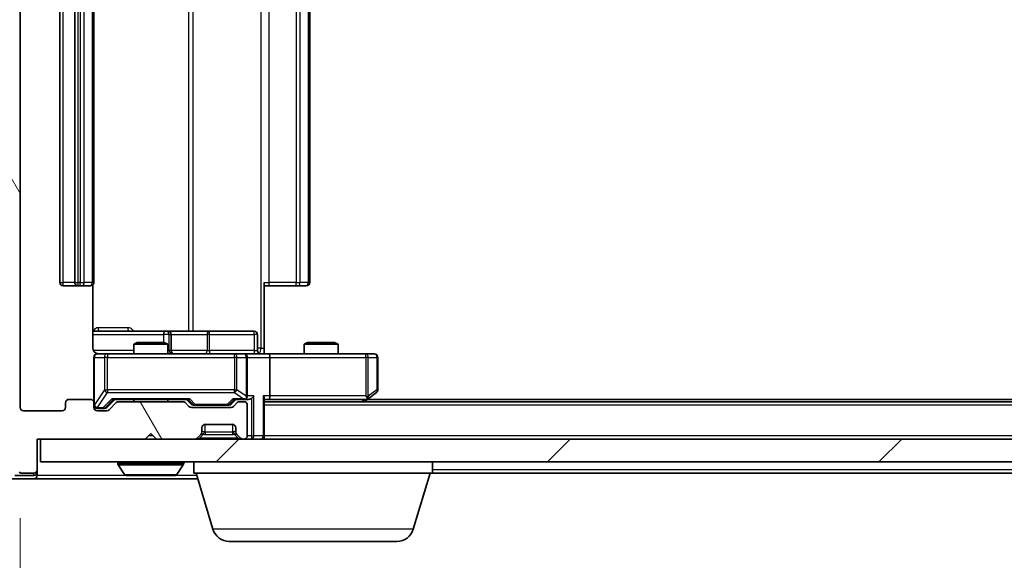
# Model space of a CAD drawing. Units: millimetres. Extents: x 0 to 8131, y 0 to 1826.
# Drawn here: x 1164 to 1251, y 186 to 233 of the extents above; entities that cross this region are included whole.
import ezdxf

# ---------------------------------------------------------------- set-up
doc = ezdxf.new("R2010")
doc.units = ezdxf.units.MM
doc.header["$LTSCALE"] = 0.666667
doc.layers.get('Defpoints').update_dxf_attribs({"lineweight": 25})
for name, color, linetype, lineweight in [('Dimension (ISO)', 7, 'Continuous', 18), ('Dimension (ISO) @ 1', 7, 'Continuous', 18), ('Hatch (ISO)', 1, 'Continuous', 18), ('Visible (ISO)', 7, 'Continuous', 35), ('Visible Narrow (ISO)', 7, 'Continuous', 25)]:
    doc.layers.add(name, color=color, linetype=linetype, lineweight=lineweight)
doc.styles.add('Note Text (TK)', font='MS PGothic.ttf')
doc.dimstyles.new('Default - Method 1b (TK)', dxfattribs={"dimscale": 0.666667, "dimtxt": 2.5, "dimasz": 2.5, "dimexe": 1, "dimexo": 1.5, "dimgap": 1, "dimtad": 1, "dimtoh": 1, "dimrnd": 1e-08, "dimdsep": 46, "dimtxsty": 'Note Text (TK)', "dimcen": 0.09, "dimdle": 5, "dimclrd": 100, "dimclre": 100, "dimclrt": 7, "dimadec": 1, "dimazin": 1, "dimtfac": 1, "dimtmove": 0, "dimatfit": 3, "dimfxl": 1, "dimtolj": 1, "dimlwd": -1, "dimlwe": -1, "dimarcsym": 0})

# ---------------------------------------------------------------- blocks, each defined once
blk = doc.blocks.new('*D78')
at = {"layer": 'Defpoints', "color": 0}
for p in [(1166.188, 277.395), (1057.388, 196.395), (1166.188, 196.395)]:
    blk.add_point(p, dxfattribs=at)
at = {"layer": 'Dimension (ISO)', "color": 100}
for p, q in [((1156.438, 277.395), (1050.888, 277.395)), ((1057.388, 261.145), (1057.388, 212.645)), ((1156.438, 196.395), (1050.888, 196.395))]:
    blk.add_line(p, q, dxfattribs=at)
for points in [[(1054.68, 261.145), (1060.097, 261.145), (1057.388, 277.395)], [(1054.68, 212.645), (1060.097, 212.645), (1057.388, 196.395)]]:
    blk.add_solid(points, dxfattribs=at)
at = {"layer": 'Dimension (ISO)', "color": 7, "insert": (1042.763, 227.847), "char_height": 16.25, "attachment_point": 4, "rotation": 90, "style": 'Note Text (TK)'}
blk.add_mtext('\\A1;81', dxfattribs=at)
blk = doc.blocks.new('*D79')
at = {"layer": 'Defpoints', "color": 0}
for p in [(1164.388, 199.195), (1587.388, 199.195), (1587.388, 121.195)]:
    blk.add_point(p, dxfattribs=at)
at = {"layer": 'Dimension (ISO)', "color": 100}
for p, q in [((1164.388, 189.445), (1164.388, 114.695)), ((1587.388, 189.445), (1587.388, 114.695)), ((1180.638, 121.195), (1571.138, 121.195))]:
    blk.add_line(p, q, dxfattribs=at)
for points in [[(1180.638, 123.904), (1180.638, 118.487), (1164.388, 121.195)], [(1571.138, 123.904), (1571.138, 118.487), (1587.388, 121.195)]]:
    blk.add_solid(points, dxfattribs=at)
at = {"layer": 'Dimension (ISO)', "color": 7, "insert": (1359.177, 135.82), "char_height": 16.25, "attachment_point": 4, "style": 'Note Text (TK)'}
blk.add_mtext('\\A1;423', dxfattribs=at)

msp = doc.modelspace()

# ---------------------------------------------------------------- hatches: boundary and pattern name
at = {"layer": 'Hatch (ISO)'}
h = msp.add_hatch(dxfattribs=at)
h.set_pattern_fill('ANSI31', color=256, scale=165.1, angle=75.0001754, style=0)
h.set_pattern_definition([(120.0002, (176.417, -52), (-17.87257, -10.3188), [])])
edge = h.paths.add_edge_path()
edge.add_line((1178.71399, 199.69544), (1173.06252, 199.69544))
edge.add_ellipse((1173.06252, 199.39544), major_axis=(-0.3, 0), ratio=1, start_angle=270, end_angle=315)
edge.add_line((1172.85039, 199.60758), (1172.22612, 198.98331))
edge.add_ellipse((1172.01399, 199.19544), major_axis=(-0.21213, -0.21213), ratio=1, start_angle=45, end_angle=90, ccw=False)
edge.add_line((1172.01399, 198.89544), (1171.18825, 198.89544))
edge.add_ellipse((1171.18825, 199.19544), major_axis=(-0.3, 0), ratio=1, start_angle=0, end_angle=90, ccw=False)
edge.add_line((1170.88825, 199.19544), (1170.88825, 199.59544))
edge.add_ellipse((1170.58825, 199.59544), major_axis=(0, 0.3), ratio=1, start_angle=270, end_angle=360)
edge.add_line((1170.58825, 199.89544), (1168.68825, 199.89544))
edge.add_ellipse((1168.68825, 199.59544), major_axis=(-0.3, 0), ratio=1, start_angle=270, end_angle=360)
edge.add_line((1168.38825, 199.59544), (1168.38825, 199.19544))
edge.add_ellipse((1168.08825, 199.19544), major_axis=(0, -0.3), ratio=1, start_angle=0, end_angle=90, ccw=False)
edge.add_line((1168.08825, 198.89544), (1164.68825, 198.89544))
edge.add_ellipse((1164.68825, 199.19544), major_axis=(-0.3, 0), ratio=1, start_angle=0, end_angle=90, ccw=False)
edge.add_line((1164.38825, 199.19544), (1164.38825, 274.59544))
edge.add_ellipse((1164.68825, 274.59544), major_axis=(0, 0.3), ratio=1, start_angle=0, end_angle=90, ccw=False)
edge.add_line((1164.68825, 274.89544), (1168.08825, 274.89544))
edge.add_ellipse((1168.08825, 274.59544), major_axis=(0.3, 0), ratio=1, start_angle=0, end_angle=90, ccw=False)
edge.add_line((1168.38825, 274.59544), (1168.38825, 274.19544))
edge.add_ellipse((1168.68825, 274.19544), major_axis=(0, -0.3), ratio=1, start_angle=270, end_angle=360)
edge.add_line((1168.68825, 273.89544), (1170.58825, 273.89544))
edge.add_ellipse((1170.58825, 274.19544), major_axis=(0.3, 0), ratio=1, start_angle=270, end_angle=360)
edge.add_line((1170.88825, 274.19544), (1170.88825, 274.59544))
edge.add_ellipse((1171.18825, 274.59544), major_axis=(0, 0.3), ratio=1, start_angle=0, end_angle=90, ccw=False)
edge.add_line((1171.18825, 274.89544), (1172.01399, 274.89544))
edge.add_ellipse((1172.01399, 274.59544), major_axis=(0.3, 0), ratio=1, start_angle=45, end_angle=90, ccw=False)
edge.add_line((1172.22612, 274.80758), (1172.85039, 274.18331))
edge.add_ellipse((1173.06252, 274.39544), major_axis=(0.21213, -0.21213), ratio=1, start_angle=270, end_angle=315)
edge.add_line((1173.06252, 274.09544), (1178.71399, 274.09544))
edge.add_ellipse((1178.71399, 274.39544), major_axis=(0.3, 0), ratio=1, start_angle=270, end_angle=315)
edge.add_line((1178.92612, 274.18331), (1179.25039, 274.50758))
edge.add_ellipse((1179.46252, 274.29544), major_axis=(0.21213, 0.21213), ratio=1, start_angle=45, end_angle=90, ccw=False)
edge.add_line((1179.46252, 274.59544), (1182.96399, 274.59544))
edge.add_ellipse((1182.96399, 274.29544), major_axis=(0.3, 0), ratio=1, start_angle=45, end_angle=90, ccw=False)
edge.add_line((1183.17612, 274.50758), (1183.50039, 274.18331))
edge.add_ellipse((1183.71252, 274.39544), major_axis=(0.21213, -0.21213), ratio=1, start_angle=270, end_angle=315)
edge.add_line((1183.71252, 274.09544), (1184.08825, 274.09544))
edge.add_ellipse((1184.08825, 274.39544), major_axis=(0.3, 0), ratio=1, start_angle=270, end_angle=360)
edge.add_line((1184.38825, 274.39544), (1184.38825, 277.09544))
edge.add_ellipse((1184.08825, 277.09544), major_axis=(0, 0.3), ratio=1, start_angle=270, end_angle=360)
edge.add_line((1184.08825, 277.39544), (1184.01252, 277.39544))
edge.add_ellipse((1184.01252, 277.09544), major_axis=(-0.3, 0), ratio=1, start_angle=270, end_angle=315)
edge.add_line((1183.80039, 277.30758), (1183.47612, 276.98331))
edge.add_ellipse((1183.68825, 276.77118), major_axis=(-0.21213, -0.21213), ratio=1, start_angle=270, end_angle=315)
edge.add_line((1183.38825, 276.77118), (1183.38825, 276.39544))
edge.add_ellipse((1183.08825, 276.39544), major_axis=(0, -0.3), ratio=1, start_angle=0, end_angle=90, ccw=False)
edge.add_line((1183.08825, 276.09544), (1180.68825, 276.09544))
edge.add_ellipse((1180.68825, 276.39544), major_axis=(-0.3, 0), ratio=1, start_angle=0, end_angle=90, ccw=False)
edge.add_line((1180.38825, 276.39544), (1180.38825, 276.77118))
edge.add_ellipse((1180.08825, 276.77118), major_axis=(0, 0.3), ratio=1, start_angle=270, end_angle=315)
edge.add_line((1180.30039, 276.98331), (1179.97612, 277.30758))
edge.add_ellipse((1179.76399, 277.09544), major_axis=(-0.21213, 0.21213), ratio=1, start_angle=270, end_angle=315)
edge.add_line((1179.76399, 277.39544), (1176.38825, 277.39544))
edge.add_line((1176.38825, 277.39544), (1175.88825, 276.89544))
edge.add_line((1175.88825, 276.89544), (1175.38825, 277.39544))
edge.add_line((1175.38825, 277.39544), (1165.88825, 277.39544))
edge.add_line((1165.88825, 277.39544), (1165.88825, 280.09544))
edge.add_ellipse((1165.58825, 280.09544), major_axis=(0, 0.3), ratio=1, start_angle=270, end_angle=360)
edge.add_line((1165.58825, 280.39544), (1164.52877, 280.39544))
edge.add_ellipse((1164.52877, 280.09544), major_axis=(-0.3, 0), ratio=1, start_angle=270, end_angle=320.1944289)
edge.add_line((1164.2983, 280.2875), (1161.95779, 277.47888))
edge.add_ellipse((1162.18825, 277.28683), major_axis=(-0.23047, 0.19206), ratio=1, start_angle=0, end_angle=39.8055711)
edge.add_line((1161.88825, 277.28683), (1161.88825, 196.50406))
edge.add_ellipse((1162.18825, 196.50406), major_axis=(0, -0.3), ratio=1, start_angle=270, end_angle=309.8055711)
edge.add_line((1161.95779, 196.312), (1164.2983, 193.50339))
edge.add_ellipse((1164.52877, 193.69544), major_axis=(0.19206, -0.23047), ratio=1, start_angle=270, end_angle=320.1944289)
edge.add_line((1164.52877, 193.39544), (1165.58825, 193.39544))
edge.add_ellipse((1165.58825, 193.69544), major_axis=(0.3, 0), ratio=1, start_angle=270, end_angle=360)
edge.add_line((1165.88825, 193.69544), (1165.88825, 196.39544))
edge.add_line((1165.88825, 196.39544), (1175.38825, 196.39544))
edge.add_line((1175.38825, 196.39544), (1175.88825, 196.89544))
edge.add_line((1175.88825, 196.89544), (1176.38825, 196.39544))
edge.add_line((1176.38825, 196.39544), (1179.76399, 196.39544))
edge.add_ellipse((1179.76399, 196.69544), major_axis=(0.3, 0), ratio=1, start_angle=270, end_angle=315)
edge.add_line((1179.97612, 196.48331), (1180.30039, 196.80758))
edge.add_ellipse((1180.08825, 197.01971), major_axis=(0.21213, 0.21213), ratio=1, start_angle=270, end_angle=315)
edge.add_line((1180.38825, 197.01971), (1180.38825, 197.39544))
edge.add_ellipse((1180.68825, 197.39544), major_axis=(0, 0.3), ratio=1, start_angle=0, end_angle=90, ccw=False)
edge.add_line((1180.68825, 197.69544), (1183.08825, 197.69544))
edge.add_ellipse((1183.08825, 197.39544), major_axis=(0.3, 0), ratio=1, start_angle=0, end_angle=90, ccw=False)
edge.add_line((1183.38825, 197.39544), (1183.38825, 197.01971))
edge.add_ellipse((1183.68825, 197.01971), major_axis=(0, -0.3), ratio=1, start_angle=270, end_angle=315)
edge.add_line((1183.47612, 196.80758), (1183.80039, 196.48331))
edge.add_ellipse((1184.01252, 196.69544), major_axis=(0.21213, -0.21213), ratio=1, start_angle=270, end_angle=315)
edge.add_line((1184.01252, 196.39544), (1184.08825, 196.39544))
edge.add_ellipse((1184.08825, 196.69544), major_axis=(0.3, 0), ratio=1, start_angle=270, end_angle=360)
edge.add_line((1184.38825, 196.69544), (1184.38825, 199.39544))
edge.add_ellipse((1184.08825, 199.39544), major_axis=(0, 0.3), ratio=1, start_angle=270, end_angle=360)
edge.add_line((1184.08825, 199.69544), (1183.71252, 199.69544))
edge.add_ellipse((1183.71252, 199.39544), major_axis=(-0.3, 0), ratio=1, start_angle=270, end_angle=315)
edge.add_line((1183.50039, 199.60758), (1183.17612, 199.28331))
edge.add_ellipse((1182.96399, 199.49544), major_axis=(-0.21213, -0.21213), ratio=1, start_angle=45, end_angle=90, ccw=False)
edge.add_line((1182.96399, 199.19544), (1179.46252, 199.19544))
edge.add_ellipse((1179.46252, 199.49544), major_axis=(-0.3, 0), ratio=1, start_angle=45, end_angle=90, ccw=False)
edge.add_line((1179.25039, 199.28331), (1178.92612, 199.60758))
edge.add_ellipse((1178.71399, 199.39544), major_axis=(-0.21213, 0.21213), ratio=1, start_angle=270, end_angle=315)
h = msp.add_hatch(dxfattribs=at)
h.set_pattern_fill('ANSI31', color=256, scale=165.1, style=0)
h.set_pattern_definition([(45, (176.417, -52), (-14.59292, 14.59292), [])])
h.paths.add_polyline_path([(1166.18825, 196.39544), (1166.18825, 194.39544), (1585.58825, 194.39544), (1585.58825, 196.39544)])

# ---------------------------------------------------------------- linework, layer by layer
at = {"layer": 'Visible (ISO)'}
for p, q in [((1164.38825, 199.19544), (1164.38825, 274.59544)), ((1167.88825, 263.59544), (1167.88825, 210.19544)), ((1169.18825, 263.59544), (1169.18825, 210.19544)), ((1170.88825, 210.19544), (1170.88825, 263.59544)), ((1189.88825, 210.19544), (1189.88825, 263.59544)), ((1168.18825, 209.89544), (1169.48825, 209.89544)), ((1169.48825, 209.89544), (1169.68115, 209.89544)), ((1169.82257, 209.89544), (1169.68115, 209.89544)), ((1169.82257, 209.89544), (1170.52968, 209.89544)), ((1170.58825, 209.89544), (1170.52968, 209.89544)), ((1170.79843, 204.39544), (1170.79843, 209.98138)), ((1185.88825, 210.19544), (1185.88825, 204.39544)), ((1186.30247, 209.89544), (1185.88825, 209.89544)), ((1186.30247, 209.89544), (1188.68115, 209.89544)), ((1188.82257, 209.89544), (1188.68115, 209.89544)), ((1188.82257, 209.89544), (1189.52968, 209.89544)), ((1189.58825, 209.89544), (1189.52968, 209.89544)), ((1177.21121, 205.89544), (1170.79843, 205.89544)), ((1177.38278, 205.89544), (1177.21121, 205.89544)), ((1181.0573, 205.89544), (1177.38278, 205.89544)), ((1177.68278, 204.19544), (1177.68278, 205.59544)), ((1184.98695, 205.89544), (1181.0573, 205.89544)), ((1185.28695, 204.19544), (1185.28695, 205.59544)), ((1174.69498, 204.89544), (1174.38825, 204.74208)), ((1177.38825, 204.74208), (1174.38825, 204.74208)), ((1174.38825, 203.89544), (1174.38825, 204.74208)), ((1174.69498, 204.89544), (1177.08153, 204.89544)), ((1177.08153, 204.89544), (1177.38825, 204.74208)), ((1177.38825, 203.89544), (1177.38825, 204.74208)), ((1189.69498, 204.89544), (1189.38825, 204.74208)), ((1192.38825, 204.74208), (1189.38825, 204.74208)), ((1189.38825, 203.89544), (1189.38825, 204.74208)), ((1189.69498, 204.89544), (1192.08153, 204.89544)), ((1192.08153, 204.89544), (1192.38825, 204.74208)), ((1192.38825, 203.89544), (1192.38825, 204.74208)), ((1172.07366, 203.89544), (1171.18825, 203.89544)), ((1183.27004, 203.89544), (1172.07366, 203.89544)), ((1184.08825, 203.89544), (1183.27004, 203.89544)), ((1184.08825, 203.89544), (1186.26399, 203.89544)), ((1185.88825, 204.39544), (1185.88825, 203.90318)), ((1194.82486, 203.89544), (1186.26399, 203.89544)), ((1195.58825, 203.89544), (1194.82486, 203.89544)), ((1170.88825, 203.59544), (1170.88825, 199.59544)), ((1184.38825, 200.19544), (1184.38825, 203.59544)), ((1186.38825, 203.59544), (1186.38825, 200.19544)), ((1195.88825, 200.74544), (1195.88825, 203.59544)), ((1195.03492, 199.95544), (1195.76825, 200.50544)), ((1168.38825, 199.59544), (1168.38825, 199.19544)), ((1170.58825, 199.89544), (1168.68825, 199.89544)), ((1170.88825, 199.19544), (1170.88825, 199.59544)), ((1172.02614, 199.18333), (1172.73825, 199.89544)), ((1172.85039, 199.60758), (1172.22612, 198.98331)), ((1172.56216, 199.89544), (1179.21435, 199.89544)), ((1178.71399, 199.69544), (1173.06252, 199.69544)), ((1174.38825, 199.69544), (1174.38825, 199.89544)), ((1177.38825, 199.69544), (1177.38825, 199.89544)), ((1179.25039, 199.28331), (1178.92612, 199.60758)), ((1179.03825, 199.89544), (1179.45037, 199.48333)), ((1183.38825, 199.89544), (1182.97614, 199.48333)), ((1183.50039, 199.60758), (1183.17612, 199.28331)), ((1183.21216, 199.89544), (1184.08825, 199.89544)), ((1184.08825, 199.69544), (1183.71252, 199.69544)), ((1184.08825, 199.89544), (1184.46399, 199.89544)), ((1185.88825, 196.69544), (1185.88825, 199.98331)), ((1185.88825, 199.89544), (1186.26399, 199.89544)), ((1565.88825, 199.69544), (1185.88825, 199.69544)), ((1186.26399, 199.89544), (1194.85492, 199.89544)), ((1194.68825, 199.69544), (1195.03492, 199.95544)), ((1194.82486, 200.19544), (1194.98046, 200.03984)), ((1556.82159, 199.89544), (1194.95492, 199.89544)), ((1168.08825, 198.89544), (1164.68825, 198.89544)), ((1171.18825, 199.09544), (1171.67746, 199.09544)), ((1172.01399, 198.89544), (1171.18825, 198.89544)), ((1171.67746, 199.09544), (1171.81396, 199.09544)), ((1182.96399, 199.19544), (1179.46252, 199.19544)), ((1179.66255, 199.39544), (1179.80596, 199.39544)), ((1179.80596, 199.39544), (1182.62055, 199.39544)), ((1182.62055, 199.39544), (1182.76396, 199.39544)), ((1184.38825, 196.69544), (1184.38825, 199.39544)), ((1180.68825, 197.69544), (1183.08825, 197.69544)), ((1175.38825, 196.39544), (1175.88825, 196.89544)), ((1175.88825, 196.89544), (1176.38825, 196.39544)), ((1180.30039, 196.80758), (1180.32083, 196.82802)), ((1180.38825, 197.01971), (1180.38825, 197.39544)), ((1183.38825, 197.39544), (1183.38825, 197.01971)), ((1183.45568, 196.82802), (1183.47612, 196.80758)), ((1165.88825, 193.69544), (1165.88825, 196.39544)), ((1165.88825, 196.39544), (1175.38825, 196.39544)), ((1166.18825, 196.39544), (1166.18825, 194.39544)), ((1585.58825, 196.39544), (1166.18825, 196.39544)), ((1176.38825, 196.39544), (1179.76399, 196.39544)), ((1179.97612, 196.48331), (1180.30039, 196.80758)), ((1183.47612, 196.80758), (1183.80039, 196.48331)), ((1184.01252, 196.39544), (1184.08825, 196.39544)), ((1185.88825, 196.69544), (1185.88825, 196.39544)), ((1166.18825, 194.39544), (1585.58825, 194.39544)), ((1172.98825, 194.29544), (1172.98825, 194.25473)), ((1178.78825, 194.29544), (1178.78825, 194.25473)), ((1179.68825, 193.39544), (1179.68825, 194.39544)), ((1200.68825, 193.39544), (1200.68825, 194.39544)), ((1164.52877, 193.39544), (1165.58825, 193.39544)), ((1165.88825, 193.49544), (1165.88825, 193.69544)), ((1165.88825, 193.49544), (1165.88825, 193.19544)), ((1173.5791, 193.28645), (1173.02057, 194.14573)), ((1178.19741, 193.28645), (1178.75594, 194.14573)), ((1200.68825, 193.39544), (1179.68825, 193.39544)), ((1181.36756, 188.46442), (1179.88825, 193.39544)), ((1199.00895, 188.46442), (1200.48825, 193.39544)), ((1373.50825, 193.39544), (1200.68825, 193.39544)), ((1163.52877, 192.89544), (1165.58825, 192.89544)), ((1163.92962, 193.19544), (1165.58825, 193.19544)), ((1165.58825, 192.89544), (1180.03825, 192.89544)), ((1173.74679, 193.19544), (1178.02972, 193.19544)), ((1197.57221, 187.39544), (1182.8043, 187.39544))]:
    msp.add_line(p, q, dxfattribs=at)
for centre, radius, start, end in [((1168.18825, 210.19544), 0.3, 180, 270), ((1169.48825, 210.19544), 0.3, 180, 270), ((1170.58825, 210.19544), 0.3, 270, 0), ((1189.58825, 210.19544), 0.3, 270, 0), ((1177.38278, 205.59544), 0.3, 0, 90), ((1184.98695, 205.59544), 0.3, 0, 90), ((1171.18825, 203.59544), 0.3, 90, 180), ((1171.38825, 204.39544), 0.5, 255.5244794, 270), ((1177.98278, 204.19544), 0.3, 180, 270), ((1184.08825, 203.59544), 0.3, 0, 90), ((1185.58695, 204.19544), 0.3, 180, 270), ((1195.58825, 203.59544), 0.3, 0, 90), ((1195.58825, 200.74544), 0.3, 306.8698976, 0), ((1168.68825, 199.59544), 0.3, 90, 180), ((1170.58825, 199.59544), 0.3, 0, 90), ((1173.06252, 199.39544), 0.3, 90, 135), ((1178.71399, 199.39544), 0.3, 45, 90), ((1183.71252, 199.39544), 0.3, 90, 135), ((1184.08825, 200.19544), 0.3, 270, 293.4379847), ((1184.08825, 199.39544), 0.3, 0, 90), ((1184.08825, 200.19544), 0.3, 328.7555453, 0), ((1194.85492, 200.19544), 0.3, 270, 293.4379842), ((1194.85492, 200.19544), 0.3, 293.4379842, 306.8698976), ((1164.68825, 199.19544), 0.3, 180, 270), ((1168.08825, 199.19544), 0.3, 270, 0), ((1171.18825, 199.39544), 0.3, 180, 270), ((1171.18825, 199.19544), 0.3, 180, 270), ((1172.01399, 199.19544), 0.3, 270, 315), ((1179.46252, 199.49544), 0.3, 225, 270), ((1182.96399, 199.49544), 0.3, 270, 315), ((1180.68825, 197.39544), 0.3, 90, 180), ((1183.08825, 197.39544), 0.3, 0, 90), ((1180.08825, 197.01971), 0.3, 315, 0), ((1183.68825, 197.01971), 0.3, 180, 225), ((1179.76399, 196.69544), 0.3, 270, 315), ((1184.01252, 196.69544), 0.3, 225, 270), ((1184.08825, 196.69544), 0.3, 270, 0), ((1185.58825, 196.69544), 0.3, 270, 0), ((1173.08825, 194.29544), 0.1, 90, 180), ((1173.18825, 194.25473), 0.2, 180, 213.0238676), ((1178.68825, 194.29544), 0.1, 0, 90), ((1178.58825, 194.25473), 0.2, 326.9761324, 0), ((1164.52877, 193.69544), 0.3, 219.8055711, 270), ((1165.58825, 193.69544), 0.3, 270, 0), ((1165.58825, 193.49544), 0.3, 270, 0), ((1165.58825, 193.19544), 0.3, 270, 0), ((1173.74679, 193.39544), 0.2, 213.0238676, 270), ((1178.02972, 193.39544), 0.2, 270, 326.9761324), ((1182.8043, 188.89544), 1.5, 196.6992442, 270), ((1197.57221, 188.89544), 1.5, 270, 343.3007558)]:
    msp.add_arc(centre, radius, start, end, dxfattribs=at)
for centre, major_axis, ratio, start_param, end_param in [((1186.26399, 203.59544), (0, 0.3), 0.41421356, 4.71238898, 6.28318531), ((1172.45903, 200.19544), (-0.12456, 0.29583), 0.40041045, 2.33106693, 2.97456804), ((1179.31748, 200.19544), (0.12456, 0.29583), 0.40041045, 3.30861727, 3.95211838), ((1179.66255, 199.69544), (-0.30004, 0), 0.99985076, 0.78532354, 1.57079633), ((1182.76396, 199.69544), (0.30004, 0), 0.99985076, 4.71238898, 5.49786177), ((1183.10903, 200.19544), (-0.12456, 0.29583), 0.40041045, 2.33106693, 2.97456804), ((1184.05603, 200.19544), (0.64874, -0.20444), 0.33843751, 4.81863915, 5.05307027), ((1184.08825, 200.1729), (0.25155, -0.48303), 0.33843751, 1.12161563, 1.39634246), ((1184.46399, 200.19544), (0.42426, 0), 0.70710678, 4.71238898, 5.49778714), ((1184.76399, 200.19544), (-0.27716, -0.27716), 0.41421356, 1.17809725, 1.96349541), ((1185.58825, 200.19544), (-0.27716, 0.27716), 0.41421356, 3.53429174, 4.3196899), ((1186.26399, 200.19544), (0, 0.3), 0.41421356, 3.14159265, 4.71238898), ((1194.82486, 200.1729), (-0.24115, -0.48229), 0.37002441, 1.47901306, 1.75373989), ((1171.81396, 199.39544), (0.30004, 0), 0.99985076, 4.71238898, 5.49786177)]:
    msp.add_ellipse(centre, major_axis=major_axis, ratio=ratio, start_param=start_param, end_param=end_param, dxfattribs=at)
for points, knots in [([(1170.79843, 204.39544), (1170.79843, 204.3352), (1170.81362, 204.26451), (1170.86309, 204.15147), (1170.90706, 204.08976), (1170.99993, 204.00111), (1171.06591, 203.95898), (1171.13986, 203.9294), (1171.15403, 203.9245), (1171.16869, 203.92008)], [0.1514440253, 0.1514440253, 0.1514440253, 0.1514440253, 0.1695183242, 0.1695183242, 0.1884621188, 0.1884621188, 0.2080337433, 0.2080337433, 0.2123561821, 0.2123561821, 0.2123561821, 0.2123561821]), ([(1170.88825, 203.59544), (1170.88825, 203.59544), (1170.88825, 203.61032), (1170.88825, 203.61927), (1170.88825, 203.62072), (1170.88825, 203.62153), (1170.88825, 203.62162), (1170.88825, 203.62178), (1170.88825, 203.62169), (1170.88825, 203.62214), (1170.88825, 203.62218), (1170.88825, 203.62265), (1170.88825, 203.62275), (1170.88826, 203.623), (1170.88826, 203.62317), (1170.88826, 203.62358), (1170.88826, 203.62382), (1170.88827, 203.6251), (1170.88829, 203.62627), (1170.88849, 203.63618), (1170.88909, 203.64503), (1170.8918, 203.6688), (1170.8947, 203.68371), (1170.90707, 203.72891), (1170.92045, 203.75855), (1170.95569, 203.81264), (1170.97832, 203.83763), (1171.0291, 203.87708), (1171.05756, 203.89236), (1171.11687, 203.91336), (1171.14845, 203.91938), (1171.20779, 203.92138), (1171.23618, 203.9184), (1171.26321, 203.9113)], [0, 0, 0, 0, 0.052819988, 0.052819988, 0.069060038, 0.069060038, 0.072104806, 0.072104806, 0.074388426, 0.074388426, 0.074817613, 0.074817613, 0.074900412, 0.074900412, 0.074983943, 0.074983943, 0.075067564, 0.075067564, 0.075407019, 0.075407019, 0.078053981, 0.078053981, 0.082584989, 0.082584989, 0.092113603, 0.092113603, 0.101955278, 0.101955278, 0.111404619, 0.111404619, 0.120830122, 0.120830122, 0.129216155, 0.129216155, 0.129216155, 0.129216155]), ([(1185.88825, 203.90724), (1186.0815, 203.91723), (1186.27524, 203.9236), (1186.66278, 203.91258), (1186.85661, 203.89544), (1187.0508, 203.89544)], [0, 0, 0, 0, 0.05805072, 0.05805072, 0.116308974, 0.116308974, 0.116308974, 0.116308974]), ([(1184.20758, 199.9202), (1184.21383, 199.92296), (1184.21992, 199.9258), (1184.25242, 199.94256), (1184.28157, 199.96405), (1184.31772, 200.00101), (1184.33289, 200.02071), (1184.34474, 200.03984)], [0.2508867575, 0.2508867575, 0.2508867575, 0.2508867575, 0.2528779694, 0.2528779694, 0.2619584182, 0.2619584182, 0.268388032, 0.268388032, 0.268388032, 0.268388032]), ([(1194.97425, 199.9202), (1194.9752, 199.9226), (1194.97611, 199.92517), (1194.98136, 199.94239), (1194.98389, 199.96176), (1194.9843, 199.99897), (1194.98298, 200.01984), (1194.98046, 200.03984)], [0.3810312192, 0.3810312192, 0.3810312192, 0.3810312192, 0.382741903, 0.382741903, 0.3917616542, 0.3917616542, 0.3985536381, 0.3985536381, 0.3985536381, 0.3985536381]), ([(1175.4989, 193.19546), (1175.49875, 193.19545), (1175.4986, 193.19545), (1175.49824, 193.19545), (1175.49803, 193.19544), (1175.49781, 193.19544)], [-0.000230599076, -0.000230599076, -0.000230599076, -0.000230599076, 0, 0, 0.000338329447, 0.000338329447, 0.000338329447, 0.000338329447]), ([(1175.4989, 193.19545), (1175.49897, 193.19545), (1175.49904, 193.19545), (1175.49941, 193.19546), (1175.49972, 193.19546), (1175.50002, 193.19547)], [-0.000054249657, -0.000054249657, -0.000054249657, -0.000054249657, 0, 0, 0.000241517914, 0.000241517914, 0.000241517914, 0.000241517914]), ([(1177.90578, 193.19546), (1177.90649, 193.19545), (1177.90719, 193.19545), (1177.90892, 193.19545), (1177.90995, 193.19544), (1177.91098, 193.19544)], [-0.000230599076, -0.000230599076, -0.000230599076, -0.000230599076, 0, 0, 0.000338329447, 0.000338329447, 0.000338329447, 0.000338329447]), ([(1177.91098, 193.19544), (1177.91004, 193.19544), (1177.90911, 193.19545), (1177.9075, 193.19546), (1177.90684, 193.19546), (1177.90617, 193.19547)], [-0.000338329447, -0.000338329447, -0.000338329447, -0.000338329447, 0, 0, 0.000241517914, 0.000241517914, 0.000241517914, 0.000241517914])]:
    msp.add_open_spline(points, degree=3, knots=knots, dxfattribs=at)
at = {"layer": 'Visible Narrow (ISO)'}
for p, q in [((1185.59536, 269.39544), (1185.59536, 204.39544)), ((1179.21306, 267.89544), (1179.21306, 205.89544)), ((1179.61738, 205.89544), (1179.61738, 267.89544)), ((1168.18825, 210.19544), (1168.18825, 263.59544)), ((1169.48825, 210.19544), (1169.48825, 263.59544)), ((1169.68115, 263.59544), (1169.68115, 210.19544)), ((1170.0347, 210.19544), (1170.0347, 263.59544)), ((1170.74181, 263.59544), (1170.74181, 210.19544)), ((1186.30247, 210.19544), (1186.30247, 263.59544)), ((1188.68115, 263.59544), (1188.68115, 210.19544)), ((1189.0347, 210.19544), (1189.0347, 263.59544)), ((1189.74181, 263.59544), (1189.74181, 210.19544)), ((1167.88825, 210.19544), (1168.18825, 210.19544)), ((1169.18825, 210.19544), (1168.18825, 210.19544)), ((1168.18825, 209.89544), (1168.18825, 210.19544)), ((1169.18825, 210.19544), (1169.48825, 210.19544)), ((1169.48825, 209.89544), (1169.48825, 210.19544)), ((1169.68115, 210.19544), (1169.48825, 210.19544)), ((1169.68115, 209.89544), (1169.68115, 210.19544)), ((1169.68115, 210.19544), (1170.0347, 210.19544)), ((1170.74181, 210.19544), (1170.0347, 210.19544)), ((1170.74181, 210.19544), (1170.88825, 210.19544)), ((1185.88825, 210.19544), (1186.30247, 210.19544)), ((1186.30247, 209.89544), (1186.30247, 210.19544)), ((1188.68115, 210.19544), (1186.30247, 210.19544)), ((1188.68115, 209.89544), (1188.68115, 210.19544)), ((1188.68115, 210.19544), (1189.0347, 210.19544)), ((1189.74181, 210.19544), (1189.0347, 210.19544)), ((1189.74181, 210.19544), (1189.88825, 210.19544)), ((1170.79843, 205.59544), (1176.99908, 205.59544)), ((1173.8734, 206.19544), (1171.24332, 206.19544)), ((1177.51092, 205.59544), (1176.99908, 205.59544)), ((1176.99908, 205.59544), (1176.99908, 204.89544)), ((1177.51092, 204.19544), (1177.51092, 205.59544)), ((1177.51092, 205.59544), (1177.6825, 205.59544)), ((1177.68278, 205.59544), (1177.6825, 205.59544)), ((1177.6825, 205.59544), (1177.6825, 204.19544)), ((1177.68278, 205.59544), (1180.84517, 205.59544)), ((1181.07038, 205.59544), (1180.84517, 205.59544)), ((1180.84517, 205.59544), (1180.84517, 204.19544)), ((1181.07038, 205.59544), (1185.00003, 205.59544)), ((1181.07038, 204.19544), (1181.07038, 205.59544)), ((1185.28695, 205.59544), (1185.00003, 205.59544)), ((1185.00003, 205.59544), (1185.00003, 204.19544)), ((1174.38825, 204.19544), (1170.84411, 204.19544)), ((1172.07366, 203.89544), (1172.07366, 203.59544)), ((1177.38825, 204.19544), (1177.51092, 204.19544)), ((1177.6825, 204.19544), (1177.51092, 204.19544)), ((1177.6825, 204.19544), (1177.68278, 204.19544)), ((1180.84517, 204.19544), (1177.68278, 204.19544)), ((1180.84517, 204.19544), (1181.07038, 204.19544)), ((1185.00003, 204.19544), (1181.07038, 204.19544)), ((1183.27004, 203.59544), (1183.27004, 203.89544)), ((1185.00003, 204.19544), (1185.28695, 204.19544)), ((1185.59536, 204.39544), (1185.28695, 204.39544)), ((1185.59536, 204.39544), (1185.88825, 204.39544)), ((1194.82486, 203.59544), (1194.82486, 203.89544)), ((1170.91993, 203.59544), (1170.88825, 203.59544)), ((1170.91993, 199.41733), (1170.91993, 203.59544)), ((1170.91993, 203.59544), (1171.80534, 203.59544)), ((1172.07366, 203.59544), (1171.80534, 203.59544)), ((1171.80534, 203.59544), (1171.80534, 200.74544)), ((1172.07366, 200.74544), (1172.07366, 203.59544)), ((1172.07366, 203.59544), (1183.27004, 203.59544)), ((1183.47469, 203.59544), (1183.27004, 203.59544)), ((1183.27004, 203.59544), (1183.27004, 200.74544)), ((1183.47469, 200.74544), (1183.47469, 203.59544)), ((1183.47469, 203.59544), (1184.29291, 203.59544)), ((1184.38825, 203.59544), (1184.29291, 203.59544)), ((1184.29291, 203.59544), (1184.29291, 200.1729)), ((1184.38825, 203.59544), (1186.38825, 203.59544)), ((1186.38825, 203.59544), (1194.82486, 203.59544)), ((1194.82486, 203.59544), (1194.82486, 200.19544)), ((1195.04421, 203.59544), (1194.82486, 203.59544)), ((1195.04421, 200.1729), (1195.04421, 203.59544)), ((1195.04421, 203.59544), (1195.80761, 203.59544)), ((1195.88825, 203.59544), (1195.80761, 203.59544)), ((1195.80761, 203.59544), (1195.80761, 200.74544)), ((1171.80534, 200.74544), (1170.91993, 199.41733)), ((1171.18825, 199.17733), (1172.07366, 200.50544)), ((1171.80534, 200.74544), (1172.07366, 200.74544)), ((1172.07366, 200.74544), (1172.07366, 200.50544)), ((1183.27004, 200.74544), (1172.07366, 200.74544)), ((1172.07366, 200.50544), (1183.27004, 200.50544)), ((1183.27004, 200.50544), (1183.27004, 200.74544)), ((1183.27004, 200.74544), (1183.47469, 200.74544)), ((1183.27004, 200.50544), (1184.05603, 199.95544)), ((1184.29291, 200.1729), (1183.47469, 200.74544)), ((1195.80761, 200.74544), (1195.04421, 200.1729)), ((1195.88825, 200.74544), (1195.80761, 200.74544)), ((1172.45903, 199.95544), (1171.67746, 199.15544)), ((1171.88957, 199.18333), (1172.58528, 199.89544)), ((1179.31748, 199.95544), (1172.45903, 199.95544)), ((1179.19123, 199.89544), (1179.59385, 199.48333)), ((1179.80596, 199.45544), (1179.31748, 199.95544)), ((1179.59385, 199.48333), (1179.45037, 199.48333)), ((1179.80596, 199.45544), (1179.80596, 199.39544)), ((1182.62055, 199.45544), (1179.80596, 199.45544)), ((1183.10903, 199.95544), (1182.62055, 199.45544)), ((1182.62055, 199.39544), (1182.62055, 199.45544)), ((1182.83266, 199.48333), (1183.23528, 199.89544)), ((1182.97614, 199.48333), (1182.83266, 199.48333)), ((1184.05603, 199.95544), (1183.10903, 199.95544)), ((1184.97612, 200.19544), (1184.38825, 200.19544)), ((1184.76399, 199.98331), (1184.76399, 196.69544)), ((1184.97612, 196.69544), (1184.97612, 200.19544)), ((1185.80039, 200.19544), (1185.80039, 196.69544)), ((1186.38825, 200.19544), (1185.80039, 200.19544)), ((1194.82486, 200.19544), (1186.38825, 200.19544)), ((1194.74141, 199.89544), (1194.47474, 199.69544)), ((1170.88825, 199.41733), (1170.91993, 199.41733)), ((1171.18825, 199.15544), (1171.18825, 199.17733)), ((1171.18825, 199.15544), (1171.18825, 199.09544)), ((1171.67746, 199.15544), (1171.18825, 199.15544)), ((1171.67746, 199.09544), (1171.67746, 199.15544)), ((1172.02614, 199.18333), (1171.88957, 199.18333)), ((1565.88825, 199.39544), (1185.88825, 199.39544)), ((1180.68825, 197.01971), (1180.68825, 197.69544)), ((1183.08825, 197.69544), (1183.08825, 197.01971)), ((1180.18825, 196.48331), (1180.53296, 196.82802)), ((1180.39848, 197.04015), (1180.38825, 197.01971)), ((1183.08825, 197.01971), (1180.68825, 197.01971)), ((1180.68825, 197.01971), (1180.68825, 196.80758)), ((1183.08825, 197.01971), (1183.08825, 196.80758)), ((1183.58825, 196.48331), (1183.24355, 196.82802)), ((1183.38825, 197.01971), (1183.37803, 197.04015)), ((1176.08825, 196.69544), (1175.68825, 196.69544)), ((1183.58825, 196.48331), (1180.18825, 196.48331)), ((1180.18825, 196.39544), (1180.18825, 196.48331)), ((1180.68825, 196.80758), (1183.08825, 196.80758)), ((1183.58825, 196.39544), (1183.58825, 196.48331)), ((1184.76399, 196.69544), (1184.38825, 196.69544)), ((1184.76399, 196.69544), (1184.76399, 196.39544)), ((1184.76399, 196.69544), (1184.97612, 196.69544)), ((1185.80039, 196.69544), (1184.97612, 196.69544)), ((1185.80039, 196.69544), (1185.88825, 196.69544)), ((1565.88825, 196.69544), (1185.88825, 196.69544)), ((1178.78825, 194.29544), (1172.98825, 194.29544)), ((1172.98825, 194.25473), (1178.78825, 194.25473)), ((1165.58825, 193.19544), (1165.58825, 193.39544)), ((1165.81186, 193.49544), (1165.88825, 193.49544)), ((1173.02057, 194.14573), (1178.75594, 194.14573)), ((1373.31325, 193.69544), (1200.68825, 193.69544)), ((1173.74679, 193.19544), (1165.88825, 193.19544)), ((1173.5791, 193.28645), (1178.19741, 193.28645)), ((1179.94825, 193.19544), (1178.02972, 193.19544)), ((1199.00895, 188.46442), (1181.36756, 188.46442))]:
    msp.add_line(p, q, dxfattribs=at)
for centre, radius, start, end in [((1179.80596, 199.69544), 0.29998, 225, 270.0042765), ((1180.68825, 197.40758), 0.6, 255, 270), ((1183.08825, 197.40758), 0.6, 270, 285)]:
    msp.add_arc(centre, radius, start, end, dxfattribs=at)
for centre, major_axis, ratio, start_param, end_param in [((1169.82257, 210.19544), (0, -0.3), 0.70710678, 0, 1.57079633), ((1170.52968, 210.19544), (0, -0.3), 0.70710678, 0, 1.57079633), ((1188.82257, 210.19544), (0, -0.3), 0.70710678, 0, 1.57079633), ((1189.52968, 210.19544), (0, -0.3), 0.70710678, 0, 1.57079633), ((1171.41868, 206.19544), (0, -0.3), 0.58454167, 4.71238898, 6.28318531), ((1174.00094, 206.19544), (0, -0.3), 0.42514266, 4.71238898, 6.28318531), ((1177.21121, 205.59544), (0, 0.3), 0.70710678, 0, 1.57079633), ((1177.21121, 205.59544), (0, 0.3), 0.99904822, 4.71238898, 6.28318531), ((1177.38278, 205.59544), (0, 0.3), 0.99904822, 4.71238898, 6.28318531), ((1181.0573, 205.59544), (0, 0.3), 0.70710678, 0, 1.57079633), ((1181.0573, 205.59544), (0, 0.3), 0.04361939, 4.71238898, 6.28318531), ((1184.98695, 205.59544), (0, 0.3), 0.04361939, 4.71238898, 6.28318531), ((1171.18825, 203.59544), (0, 0.3), 0.89442719, 0, 1.57079633), ((1172.07366, 203.59544), (0, 0.3), 0.89442719, 0, 1.57079633), ((1177.81064, 204.19544), (0, -0.3), 0.99904822, 4.71238898, 6.28318531), ((1177.98221, 204.19544), (0, -0.3), 0.99904822, 4.71238898, 6.28318531), ((1180.63303, 204.19544), (0, -0.3), 0.70710678, 0, 1.57079633), ((1181.08347, 204.19544), (0, -0.3), 0.04361939, 4.71238898, 6.28318531), ((1183.27004, 203.59544), (0, 0.3), 0.68218798, 4.71238898, 6.28318531), ((1184.08825, 203.59544), (0, 0.3), 0.68218798, 4.71238898, 6.28318531), ((1185.01312, 204.19544), (0, -0.3), 0.04361939, 4.71238898, 6.28318531), ((1185.24181, 204.39544), (0, 0.5), 0.70710678, 3.63208882, 4.71238898), ((1194.82486, 203.59544), (0, 0.3), 0.73117683, 4.71238898, 6.28318531), ((1195.58825, 203.59544), (0, 0.3), 0.73117683, 4.71238898, 6.28318531), ((1172.07366, 200.74544), (0.24962, -0.16641), 0.74278135, 3.87304003, 5.17217924), ((1183.27004, 200.74544), (0.172, 0.2458), 0.60731338, 3.99759411, 5.11423213), ((1195.58825, 200.74544), (0.18, -0.24), 0.65092538, 0, 1.11663802), ((1179.80596, 199.69544), (-0.21459, -0.20965), 0.69016738, 0.01688328, 0.97755034), ((1182.62055, 199.69544), (0, -0.3), 0.99985076, 0, 0.78547279), ((1182.62055, 199.69544), (0.21459, -0.20965), 0.69016738, 5.30563497, 6.26630203), ((1171.18825, 199.41733), (-0.3, 0), 0.8, 0, 1.57079633), ((1171.18825, 199.39544), (-0.3, 0), 0.8, 0, 1.57079633), ((1171.18825, 199.41733), (-0.24962, 0.16641), 0.74278135, 0.73144738, 2.03058658), ((1171.67746, 199.39544), (0.21459, -0.20965), 0.69016738, 5.30563497, 6.26630203), ((1171.67746, 199.39544), (0, -0.3), 0.99985076, 0, 0.78547279), ((1180.1087, 197.04015), (0.21213, -0.21213), 0.93511313, 0, 0.81891691), ((1180.68825, 196.77118), (0.36885, -0.05425), 0.10017299, 2.02004638, 3.06724394), ((1180.68825, 196.77118), (-0.27513, 0.28896), 0.41386186, 5.38420769, 6.43140524), ((1180.53296, 197.04015), (0.07765, 0.28978), 0.25056281, 3.96050957, 4.77942648), ((1180.68825, 197.61971), (0, -0.6), 0.5, 6.02138592, 6.28318531), ((1183.08825, 197.61971), (0, -0.6), 0.5, 0, 0.26179939), ((1183.08825, 196.77118), (0.27513, 0.28896), 0.41386186, 6.13496537, 7.18216292), ((1183.24355, 197.04015), (-0.07765, 0.28978), 0.25056281, 1.50375883, 2.32267574), ((1183.08825, 196.77118), (0.36885, 0.05425), 0.10017299, 0.07434872, 1.12154627), ((1183.66781, 197.04015), (-0.21213, -0.21213), 0.93511313, 5.46426839, 6.28318531), ((1180.61252, 196.69544), (-0.64756, -0.23445), 0.1095524, 6.05341704, 7.1006146), ((1183.16399, 196.69544), (0.64756, -0.23445), 0.1095524, 5.46575602, 6.51295357), ((1184.76399, 196.69544), (0, -0.3), 0.70710678, 0, 1.57079633), ((1185.58825, 196.69544), (0, -0.3), 0.70710678, 0, 1.57079633)]:
    msp.add_ellipse(centre, major_axis=major_axis, ratio=ratio, start_param=start_param, end_param=end_param, dxfattribs=at)
for points, knots in [([(1171.24332, 206.19544), (1171.11282, 206.19544), (1170.94109, 206.10983), (1170.83657, 205.94133), (1170.81512, 205.89544)], [-0.0947483197, -0.0947483197, -0.0947483197, -0.0947483197, -0.0473741599, -0.031458042, -0.031458042, -0.031458042, -0.031458042]), ([(1174.38987, 205.89544), (1174.36159, 205.94394), (1174.22778, 206.11408), (1174.02331, 206.19544), (1173.8734, 206.19544)], [-0.0659164657, -0.0659164657, -0.0659164657, -0.0659164657, -0.0487820617, 0, 0, 0, 0]), ([(1171.18825, 203.89544), (1171.2152, 203.89544), (1171.2527, 203.9073), (1171.2632, 203.91123), (1171.26326, 203.91129)], [0, 0, 0, 0, 0.0498592361, 0.074882887, 0.074882887, 0.074882887, 0.074882887]), ([(1185.88826, 203.90318), (1185.9941, 203.90661), (1186.2198, 203.9133), (1186.62796, 203.9086), (1186.90011, 203.89544), (1187.0508, 203.89544)], [-0.114793845, -0.114793845, -0.114793845, -0.114793845, -0.083098727, -0.049859236, 0, 0, 0, 0])]:
    msp.add_open_spline(points, degree=3, knots=knots, dxfattribs=at)

# ---------------------------------------------------------------- dimensions: what is measured, and where the dimension line sits
at = {"layer": 'Dimension (ISO) @ 1', "color": 100}
dim = msp.add_linear_dim(base=(1057.38825, 196.39544), p1=(1166.18825, 277.39544), p2=(1166.18825, 196.39544), angle=270, dimstyle='Default - Method 1b (TK)', override={"dimscale": 1, "dimtxt": 16.25, "dimasz": 16.25, "dimexe": 6.5, "dimexo": 9.75, "dimgap": 6.5, "dimdec": 2, "dimcen": 0.585, "dimtol": 0, "dimlim": 0, "dimtp": 0, "dimtm": 0, "dimtdec": 2, "dimtix": 0, "dimtofl": 0, "dimtmove": 0, "dimatfit": 1}, dxfattribs=at)
dim.commit()
dim.dimension.update_dxf_attribs({"geometry": '*D78', "text_midpoint": (1057.38825, 236.89544), "dimtype": 128})
dim = msp.add_linear_dim(base=(1587.38825, 121.19544), p1=(1164.38825, 199.19544), p2=(1587.38825, 199.19544), dimstyle='Default - Method 1b (TK)', override={"dimscale": 1, "dimtxt": 16.25, "dimasz": 16.25, "dimexe": 6.5, "dimexo": 9.75, "dimgap": 6.5, "dimdec": 2, "dimcen": 0.585, "dimtol": 0, "dimlim": 0, "dimtp": 0, "dimtm": 0, "dimtdec": 2, "dimtix": 0, "dimtofl": 0, "dimtmove": 0, "dimatfit": 1}, dxfattribs=at)
dim.commit()
dim.dimension.update_dxf_attribs({"geometry": '*D79', "text_midpoint": (1375.88825, 121.19544), "dimtype": 128})

doc.saveas('drawing.dxf')
